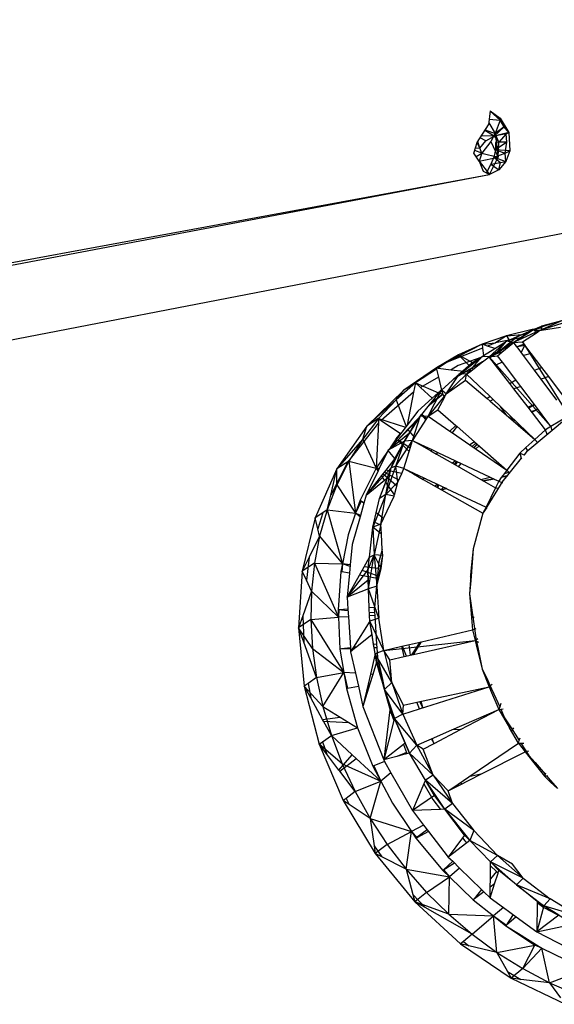
# Model space of a CAD drawing. Extents: x -23 to 20.8, y -17.6 to 18.4.
# Drawn here: x 4.6 to 8.2, y -3 to 3.5 of the extents above; entities that cross this region are included whole.
import ezdxf

# ---------------------------------------------------------------- set-up
doc = ezdxf.new("R2010")
doc.units = 0
doc.header["$MEASUREMENT"] = 0
doc.layers.get('0').update_dxf_attribs({"linetype": 'CONTINUOUS'})

msp = doc.modelspace()

# ---------------------------------------------------------------- linework, layer by layer
for p, q in [((-9.6998, -1.3747), (15.5882, 3.5048)), ((7.7521, 2.8987), (7.7405, 2.806)), ((7.752, 2.8976), (7.8188, 2.8381)), ((7.7521, 2.8987), (7.8196, 2.8502)), ((7.7423, 2.8204), (7.7849, 2.749)), ((7.7453, 2.8445), (7.8188, 2.8381)), ((7.8188, 2.8381), (7.7849, 2.749)), ((7.8188, 2.8381), (7.7854, 2.8747)), ((7.8441, 2.7936), (7.8188, 2.8381)), ((7.8196, 2.8502), (7.8762, 2.7559)), ((7.6655, 2.6886), (7.7405, 2.806)), ((7.7786, 2.7302), (7.7159, 2.7676)), ((7.719, 2.7724), (7.7849, 2.749)), ((7.7849, 2.749), (7.7555, 2.6959)), ((7.8441, 2.7936), (7.7786, 2.7302)), ((7.8762, 2.7559), (7.7786, 2.7302)), ((7.7849, 2.749), (7.7786, 2.7302)), ((7.8441, 2.7936), (7.7849, 2.749)), ((7.8091, 2.6911), (7.7849, 2.749)), ((7.7849, 2.749), (7.8046, 2.5908)), ((7.8762, 2.7559), (7.8441, 2.7936)), ((7.8582, 2.7454), (7.8762, 2.7559)), ((7.8762, 2.7559), (7.8818, 2.6329)), ((7.6433, 2.6178), (7.6655, 2.6886)), ((7.6825, 2.6501), (7.6655, 2.6886)), ((7.6825, 2.6501), (7.6695, 2.6949)), ((7.6825, 2.6501), (7.7226, 2.7002)), ((7.7226, 2.7002), (7.6851, 2.7193)), ((7.7786, 2.7302), (7.6932, 2.7321)), ((7.7555, 2.6959), (7.6961, 2.6174)), ((7.7226, 2.7002), (7.7786, 2.7302)), ((7.7555, 2.6959), (7.8046, 2.5908)), ((7.8582, 2.7454), (7.7786, 2.7302)), ((7.7786, 2.7302), (7.8091, 2.6911)), ((7.8618, 2.6901), (7.7872, 2.6406)), ((7.7877, 2.6886), (7.7872, 2.6406)), ((7.8091, 2.6911), (7.7877, 2.6886)), ((7.8618, 2.6901), (7.7877, 2.6886)), ((7.8046, 2.5908), (7.8091, 2.6911)), ((7.8582, 2.7454), (7.8091, 2.6911)), ((7.8618, 2.6901), (7.8091, 2.6911)), ((7.8509, 2.6185), (7.8618, 2.6901)), ((7.8618, 2.6901), (7.8582, 2.7454)), ((7.6794, 2.564), (7.6433, 2.6178)), ((7.6961, 2.6174), (7.6491, 2.6364)), ((7.6825, 2.6501), (7.653, 2.6489)), ((7.6582, 2.5955), (7.6961, 2.6174)), ((7.6961, 2.6174), (7.6794, 2.564)), ((7.6961, 2.6174), (7.6825, 2.6501)), ((7.6961, 2.6174), (7.8046, 2.5908)), ((7.7872, 2.6406), (7.7766, 2.5922)), ((7.7766, 2.5922), (7.8509, 2.6185)), ((7.7872, 2.6406), (7.8509, 2.6185)), ((7.8818, 2.6329), (7.7872, 2.6406)), ((7.8509, 2.6185), (7.8818, 2.6329)), ((7.8572, 2.5617), (7.8509, 2.6185)), ((7.8818, 2.6329), (7.8572, 2.5617)), ((7.6794, 2.564), (7.8046, 2.5908)), ((7.6794, 2.564), (7.7046, 2.4993)), ((7.6794, 2.564), (7.7482, 2.4767)), ((7.7482, 2.4767), (7.8046, 2.5908)), ((7.7766, 2.5922), (7.7564, 2.5441)), ((7.7564, 2.5441), (7.8198, 2.5564)), ((7.7766, 2.5922), (7.8572, 2.5617)), ((7.7766, 2.5922), (7.8198, 2.5564)), ((7.8572, 2.5617), (7.8088, 2.5065)), ((7.8088, 2.5065), (7.8198, 2.5564)), ((7.8198, 2.5564), (7.8572, 2.5617)), ((7.7046, 2.4993), (7.7482, 2.4767)), ((7.7316, 2.4941), (7.7564, 2.5441)), ((7.7476, 2.4773), (7.7316, 2.4941)), ((7.8088, 2.5065), (7.7482, 2.4767)), ((7.7564, 2.5441), (7.8088, 2.5065)), ((-0.5048, 0.9112), (7.7482, 2.4767)), ((-0.4601, 0.9642), (7.7482, 2.4767)), ((8.3631, 1.5387), (8.0941, 1.4694)), ((7.8613, 1.3697), (8.0391, 1.4458)), ((8.031, 1.4468), (7.8616, 1.4052)), ((7.9078, 1.361), (8.0391, 1.4458)), ((7.929, 1.3987), (8.0391, 1.4458)), ((8.0391, 1.4458), (7.992, 1.415)), ((8.031, 1.4468), (8.0268, 1.4378)), ((8.031, 1.4468), (8.0309, 1.4405)), ((8.0943, 1.4563), (8.031, 1.4468)), ((8.031, 1.4468), (8.0382, 1.4452)), ((8.2251, 1.5031), (8.0391, 1.4458)), ((8.0391, 1.4458), (8.0941, 1.4694)), ((8.0391, 1.4458), (8.0601, 1.4252)), ((8.0812, 1.4389), (8.0391, 1.4458)), ((8.0401, 1.4448), (8.0781, 1.4369)), ((8.0812, 1.4389), (8.2251, 1.5031)), ((8.2639, 1.4973), (8.0812, 1.4389)), ((8.0812, 1.4389), (8.0945, 1.4412)), ((8.0941, 1.4694), (8.0945, 1.4412)), ((8.0945, 1.4412), (8.2197, 1.4625)), ((7.8616, 1.4052), (7.6982, 1.3487)), ((7.8616, 1.4052), (7.7869, 1.3575)), ((7.9545, 1.3905), (7.7869, 1.3575)), ((7.7881, 1.2817), (7.929, 1.3987)), ((7.8613, 1.3697), (7.929, 1.3987)), ((7.8616, 1.4052), (7.992, 1.415)), ((7.8616, 1.4052), (7.8948, 1.3515)), ((8.0812, 1.4389), (7.9078, 1.361)), ((7.9545, 1.3905), (7.9083, 1.3603)), ((7.992, 1.415), (7.9545, 1.3905)), ((7.9667, 1.3646), (8.0601, 1.4252)), ((8.0601, 1.4252), (8.0812, 1.4389)), ((7.6982, 1.3487), (7.466, 1.229)), ((7.701, 1.3231), (7.466, 1.229)), ((7.6982, 1.3487), (7.5419, 1.2774)), ((7.6982, 1.3487), (7.7869, 1.3575)), ((7.735, 1.3367), (7.6982, 1.3487)), ((7.6982, 1.3487), (7.701, 1.3231)), ((7.701, 1.3231), (7.7066, 1.2725)), ((7.7066, 1.2725), (7.7836, 1.3208)), ((7.7869, 1.3575), (7.735, 1.3367)), ((7.7836, 1.3208), (7.735, 1.3367)), ((7.7454, 1.2643), (7.8613, 1.3697)), ((7.9078, 1.361), (7.7454, 1.2643)), ((7.7836, 1.3208), (7.8613, 1.3697)), ((7.7881, 1.2817), (7.8128, 1.3113)), ((7.8128, 1.3113), (7.8613, 1.3697)), ((7.8238, 1.3077), (7.8128, 1.3113)), ((7.8328, 1.3109), (7.8238, 1.3077)), ((7.8328, 1.3109), (7.8266, 1.3068)), ((7.8305, 1.2967), (7.9021, 1.3562)), ((7.9021, 1.3562), (7.8328, 1.3109)), ((7.9078, 1.361), (7.8613, 1.3697)), ((7.9021, 1.3562), (7.9083, 1.3603)), ((7.9078, 1.361), (7.9667, 1.3646)), ((7.9297, 1.3319), (7.9083, 1.3603)), ((7.9783, 1.3492), (7.9297, 1.3319)), ((7.9307, 1.3306), (7.9297, 1.3319)), ((7.9856, 1.3395), (7.9307, 1.3306)), ((7.9734, 1.2737), (7.9307, 1.3306)), ((7.9825, 1.3437), (7.9587, 1.2932)), ((7.9783, 1.3492), (7.9667, 1.3646)), ((7.9667, 1.3646), (8.2749, 0.8725)), ((7.9856, 1.3395), (7.9783, 1.3492)), ((8.0249, 1.2876), (7.9856, 1.3395)), ((7.5419, 1.2774), (7.394, 1.1918)), ((7.5419, 1.2774), (7.466, 1.229)), ((7.6894, 1.2601), (7.5401, 1.2072)), ((7.5419, 1.2774), (7.6413, 1.2219)), ((7.5419, 1.2774), (7.6178, 1.2032)), ((7.5476, 1.1509), (7.6989, 1.2677)), ((7.5745, 1.1689), (7.6894, 1.2601)), ((7.5955, 1.1496), (7.6989, 1.2677)), ((7.6309, 1.2249), (7.6989, 1.2677)), ((7.6894, 1.2601), (7.6989, 1.2677)), ((7.6989, 1.2677), (7.7066, 1.2725)), ((7.7454, 1.2643), (7.6989, 1.2677)), ((7.7012, 1.2304), (7.7454, 1.2643)), ((7.7454, 1.2643), (7.801, 1.2722)), ((7.7495, 1.2589), (7.7454, 1.2643)), ((8.1562, 0.8017), (7.7454, 1.2643)), ((7.7881, 1.2817), (7.7495, 1.2589)), ((7.7877, 1.2096), (7.7495, 1.2589)), ((7.8266, 1.3068), (7.7881, 1.2817)), ((7.8305, 1.2967), (7.7881, 1.2817)), ((7.801, 1.2722), (7.8305, 1.2967)), ((7.8336, 1.229), (7.801, 1.2722)), ((7.8266, 1.3068), (7.8238, 1.3077)), ((8.0248, 1.2876), (7.9729, 1.2744)), ((8.0249, 1.2876), (7.9734, 1.2737)), ((8.0463, 1.1768), (7.9734, 1.2737)), ((8.0953, 1.1942), (8.0249, 1.2876)), ((7.394, 1.1918), (7.1782, 1.0433)), ((7.394, 1.1918), (7.2553, 1.0924)), ((7.3959, 1.1838), (7.2553, 1.0924)), ((7.394, 1.1918), (7.466, 1.229)), ((7.394, 1.1918), (7.4059, 1.1903)), ((7.394, 1.1918), (7.3959, 1.1838)), ((7.3959, 1.1838), (7.4085, 1.1307)), ((7.466, 1.229), (7.4059, 1.1903)), ((7.4059, 1.1903), (7.4922, 1.1793)), ((7.5401, 1.2072), (7.4922, 1.1793)), ((7.4922, 1.1793), (7.5745, 1.1689)), ((7.6309, 1.2249), (7.5104, 1.118)), ((7.5476, 1.1509), (7.6309, 1.2249)), ((7.7012, 1.2304), (7.5929, 1.1666)), ((7.6142, 1.1639), (7.7012, 1.2304)), ((7.6318, 1.1895), (7.6388, 1.1827)), ((7.6646, 1.2089), (7.6695, 1.2062)), ((7.8336, 1.229), (7.7877, 1.2096)), ((7.8824, 1.0873), (7.7877, 1.2096)), ((7.9226, 1.1111), (7.8336, 1.229)), ((8.0463, 1.1768), (8.0953, 1.1942)), ((8.1412, 1.1335), (8.0953, 1.1942)), ((7.4085, 1.1307), (7.2893, 1.0613)), ((7.4085, 1.1307), (7.4275, 1.0443)), ((7.4597, 1.0179), (7.5476, 1.1509)), ((7.4597, 1.0179), (7.5955, 1.1496)), ((7.5104, 1.118), (7.4986, 1.1074)), ((7.5104, 1.118), (7.5745, 1.1689)), ((7.5929, 1.1666), (7.5104, 1.118)), ((7.5476, 1.1509), (7.5104, 1.118)), ((7.5955, 1.1496), (7.5476, 1.1509)), ((7.5876, 1.1096), (7.5955, 1.1496)), ((7.5929, 1.1666), (7.6142, 1.1639)), ((7.5955, 1.1496), (7.6142, 1.1639)), ((7.5955, 1.1496), (7.7487, 1.0031)), ((8.0914, 1.1167), (8.0463, 1.1768)), ((8.1364, 1.1328), (8.0914, 1.1167)), ((8.1961, 0.9774), (8.0914, 1.1167)), ((8.1412, 1.1335), (8.1364, 1.1328)), ((8.2524, 0.9863), (8.1412, 1.1335)), ((7.2553, 1.0924), (7.1269, 0.9798)), ((7.2553, 1.0924), (7.1782, 1.0433)), ((7.2553, 1.0924), (7.1782, 1.0433)), ((7.2553, 1.0924), (7.2429, 1.0304)), ((7.2553, 1.0924), (7.2893, 1.0613)), ((7.2553, 1.0924), (7.4077, 1.0266)), ((7.2893, 1.0613), (7.3671, 0.9904)), ((7.4275, 1.0443), (7.4986, 1.1074)), ((7.4597, 1.0179), (7.5876, 1.1096)), ((7.5876, 1.1096), (7.731, 0.9872)), ((7.8824, 1.0873), (7.9226, 1.1111)), ((7.9098, 1.0519), (7.8824, 1.0873)), ((7.9551, 1.0681), (7.9098, 1.0519)), ((8.0043, 0.9297), (7.9098, 1.0519)), ((7.9551, 1.0681), (7.9226, 1.1111)), ((8.046, 0.9477), (7.9551, 1.0681)), ((7.1782, 1.0433), (6.9314, 0.8047)), ((7.2429, 1.0304), (7.0274, 0.8425)), ((7.1269, 0.9798), (7.1782, 1.0433)), ((7.2429, 1.0304), (7.199, 0.8096)), ((7.27, 0.9036), (7.3671, 0.9904)), ((7.3393, 0.8705), (7.4275, 1.0443)), ((7.4597, 1.0179), (7.3393, 0.8705)), ((7.3395, 0.9355), (7.3768, 0.9816)), ((7.4362, 1.0142), (7.351, 0.9449)), ((7.3671, 0.9904), (7.4264, 1.043)), ((7.3768, 0.9816), (7.4264, 1.043)), ((7.3768, 0.9816), (7.383, 0.9759)), ((7.4362, 1.0142), (7.383, 0.9759)), ((7.4035, 0.9129), (7.45, 0.9999)), ((7.4117, 1.0248), (7.4362, 1.0142)), ((7.4275, 1.0443), (7.4264, 1.043)), ((7.4275, 1.0443), (7.4362, 1.0142)), ((7.4597, 1.0179), (7.4275, 1.0443)), ((7.45, 0.9999), (7.4362, 1.0142)), ((7.4511, 1.0018), (7.4362, 1.0142)), ((7.45, 0.9999), (7.4511, 1.0018)), ((7.4511, 1.0018), (7.4597, 1.0179)), ((7.731, 0.9872), (7.7487, 1.0031)), ((7.731, 0.9872), (7.7517, 0.9696)), ((7.7487, 1.0031), (7.7715, 0.9813)), ((7.1269, 0.9798), (6.9314, 0.8047)), ((7.1269, 0.9798), (7.0096, 0.8548)), ((7.1269, 0.9798), (7.1931, 0.8018)), ((7.2964, 0.8822), (7.3395, 0.9355)), ((7.351, 0.9449), (7.3395, 0.9355)), ((7.347, 0.9447), (7.383, 0.9759)), ((7.383, 0.9759), (7.351, 0.9449)), ((7.7715, 0.9813), (7.7517, 0.9696)), ((7.7517, 0.9696), (7.8609, 0.8764)), ((7.7715, 0.9813), (7.8202, 0.9347)), ((7.8609, 0.8764), (7.8202, 0.9347)), ((7.8202, 0.9347), (7.9373, 0.8227)), ((8.046, 0.9477), (8.0043, 0.9297)), ((8.1201, 0.7801), (8.0043, 0.9297)), ((8.0477, 0.9454), (8.0095, 0.923)), ((8.0261, 0.9016), (8.0688, 0.9174)), ((8.1562, 0.8017), (8.046, 0.9477)), ((7.0096, 0.8548), (6.9044, 0.7181)), ((7.0096, 0.8548), (6.9314, 0.8047)), ((7.0096, 0.8548), (7.0082, 0.8251)), ((7.0096, 0.8548), (7.0274, 0.8425)), ((7.0096, 0.8548), (7.189, 0.7965)), ((7.1827, 0.704), (7.286, 0.8693)), ((7.27, 0.9036), (7.199, 0.8096)), ((7.286, 0.8693), (7.2051, 0.7834)), ((7.2355, 0.7086), (7.286, 0.8693)), ((7.2551, 0.831), (7.286, 0.8693)), ((7.286, 0.8693), (7.2951, 0.8806)), ((7.3393, 0.8705), (7.286, 0.8693)), ((7.2951, 0.8806), (7.2964, 0.8822)), ((7.3247, 0.8477), (7.2951, 0.8806)), ((7.3292, 0.8547), (7.2964, 0.8822)), ((7.3292, 0.8547), (7.3247, 0.8477)), ((7.3393, 0.8705), (7.3292, 0.8547)), ((7.3393, 0.8705), (7.4035, 0.9129)), ((7.3393, 0.8705), (7.4838, 0.7715)), ((7.4035, 0.9129), (7.5241, 0.8076)), ((7.8609, 0.8764), (7.9384, 0.8102)), ((7.8855, 0.8722), (7.8827, 0.8578)), ((7.8996, 0.8588), (7.8889, 0.8525)), ((7.8903, 0.8513), (7.9026, 0.8559)), ((8.2736, 0.8661), (8.0017, 0.6407)), ((8.0294, 0.8973), (8.07, 0.9159)), ((8.2749, 0.8725), (8.1562, 0.8017)), ((6.9314, 0.8047), (6.7329, 0.5195)), ((7.0082, 0.8251), (6.8061, 0.5669)), ((6.9044, 0.7181), (6.9314, 0.8047)), ((7.0082, 0.8251), (6.994, 0.526)), ((7.0274, 0.8425), (7.1547, 0.7545)), ((7.2551, 0.831), (7.0738, 0.644)), ((7.199, 0.8096), (7.1296, 0.7179)), ((7.2551, 0.831), (7.1827, 0.704)), ((7.2146, 0.7599), (7.2551, 0.831)), ((7.3247, 0.8477), (7.2497, 0.7307)), ((7.5241, 0.8076), (7.4838, 0.7715)), ((7.5009, 0.7598), (7.5318, 0.8009)), ((7.5241, 0.8076), (7.5318, 0.8009)), ((7.5318, 0.8009), (7.6475, 0.6999)), ((7.9106, 0.8482), (7.8942, 0.848)), ((7.9059, 0.838), (7.9151, 0.8439)), ((7.9384, 0.8102), (7.9373, 0.8227)), ((7.9373, 0.8227), (8.0489, 0.716)), ((7.9384, 0.8102), (8.0489, 0.716)), ((8.1562, 0.8017), (8.1201, 0.7801)), ((8.1562, 0.8017), (8.1614, 0.7731)), ((7.0738, 0.644), (7.2146, 0.7599)), ((7.1275, 0.72), (7.0904, 0.666)), ((7.1275, 0.72), (7.1547, 0.7545)), ((7.1481, 0.7423), (7.1275, 0.72)), ((7.1296, 0.7179), (7.1275, 0.72)), ((7.13, 0.7184), (7.1275, 0.72)), ((7.1547, 0.7545), (7.1296, 0.7179)), ((7.2051, 0.7834), (7.1368, 0.7109)), ((7.1642, 0.7637), (7.1547, 0.7545)), ((7.1827, 0.704), (7.2146, 0.7599)), ((7.2497, 0.7307), (7.2051, 0.7834)), ((7.2497, 0.7307), (7.2355, 0.7086)), ((7.4838, 0.7715), (7.5009, 0.7598)), ((7.5009, 0.7598), (7.6159, 0.681)), ((8.1201, 0.7801), (8.0489, 0.716)), ((8.131, 0.7479), (8.1201, 0.7801)), ((6.9044, 0.7181), (6.7329, 0.5195)), ((6.9044, 0.7181), (6.812, 0.5706)), ((6.9044, 0.7181), (6.994, 0.526)), ((7.1827, 0.704), (7.0738, 0.644)), ((7.1368, 0.7109), (7.0793, 0.6499)), ((7.0904, 0.666), (7.0793, 0.6499)), ((7.1296, 0.7179), (7.0904, 0.666)), ((7.1827, 0.704), (7.0941, 0.5278)), ((7.1172, 0.5891), (7.1827, 0.704)), ((7.1255, 0.5379), (7.2355, 0.7086)), ((7.1255, 0.5379), (7.1827, 0.704)), ((7.2131, 0.6353), (7.1368, 0.7109)), ((7.2198, 0.6571), (7.1384, 0.7126)), ((7.2355, 0.7086), (7.1827, 0.704)), ((7.2131, 0.6353), (7.2355, 0.7086)), ((7.2355, 0.7086), (7.29, 0.683)), ((7.2355, 0.7086), (7.2988, 0.6726)), ((7.2988, 0.6726), (7.29, 0.683)), ((7.29, 0.683), (7.3635, 0.6484)), ((7.2988, 0.6726), (7.3568, 0.6396)), ((7.6475, 0.6999), (7.6159, 0.681)), ((7.6159, 0.681), (7.8631, 0.5117)), ((7.6572, 0.6915), (7.6327, 0.6696)), ((7.6455, 0.6608), (7.6649, 0.6847)), ((7.6475, 0.6999), (7.8631, 0.5117)), ((7.656, 0.6536), (7.6781, 0.6732)), ((7.9885, 0.6617), (7.9485, 0.6256)), ((8.0489, 0.716), (7.9885, 0.6617)), ((8.0017, 0.6407), (7.9885, 0.6617)), ((8.0489, 0.716), (8.0666, 0.6945)), ((7.07, 0.6365), (6.994, 0.526)), ((7.07, 0.6365), (7.0137, 0.5217)), ((7.1172, 0.5891), (7.0572, 0.5122)), ((7.0738, 0.644), (7.07, 0.6365)), ((7.0793, 0.6499), (7.0738, 0.644)), ((7.0746, 0.643), (7.0738, 0.644)), ((7.0793, 0.6499), (7.0746, 0.643)), ((7.1172, 0.5891), (7.0746, 0.643)), ((7.0941, 0.5278), (7.1172, 0.5891)), ((7.1786, 0.5222), (7.2131, 0.6353)), ((7.3635, 0.6484), (7.3568, 0.6396)), ((7.3568, 0.6396), (7.3943, 0.6182)), ((7.3635, 0.6484), (7.403, 0.6298)), ((7.3943, 0.6182), (7.403, 0.6298)), ((7.3943, 0.6182), (7.5008, 0.5576)), ((7.403, 0.6298), (7.5218, 0.5739)), ((7.9485, 0.6256), (7.8631, 0.5117)), ((7.9588, 0.5907), (7.8852, 0.4997)), ((7.9485, 0.6256), (7.9778, 0.6142)), ((7.9485, 0.6256), (7.9588, 0.5907)), ((7.9588, 0.5907), (7.9598, 0.5871)), ((7.9943, 0.6346), (7.9778, 0.6142)), ((7.9778, 0.6142), (7.9808, 0.613)), ((8.0017, 0.6407), (7.9943, 0.6346)), ((6.8061, 0.5669), (6.6915, 0.3456)), ((6.812, 0.5706), (6.7329, 0.5195)), ((6.812, 0.5706), (6.733, 0.4134)), ((6.812, 0.5706), (6.994, 0.526)), ((6.812, 0.5706), (6.8573, 0.225)), ((6.994, 0.526), (6.8871, 0.3121)), ((7.0941, 0.5278), (6.9273, 0.346)), ((7.0066, 0.5073), (6.994, 0.526)), ((7.0137, 0.5217), (6.994, 0.526)), ((7.0092, 0.5127), (6.994, 0.526)), ((7.0112, 0.5167), (6.994, 0.526)), ((7.0169, 0.323), (7.0941, 0.5278)), ((7.0576, 0.3502), (7.1255, 0.5379)), ((7.0576, 0.3502), (7.0941, 0.5278)), ((7.0689, 0.461), (7.0941, 0.5278)), ((7.1255, 0.5379), (7.0941, 0.5278)), ((7.1379, 0.4322), (7.1255, 0.5379)), ((7.1786, 0.5222), (7.1255, 0.5379)), ((7.5218, 0.5739), (7.5008, 0.5576)), ((7.5008, 0.5576), (7.6906, 0.4495)), ((7.5292, 0.5704), (7.5129, 0.5507)), ((7.5218, 0.5739), (7.7523, 0.4654)), ((7.5223, 0.5453), (7.5347, 0.5678)), ((7.5419, 0.5342), (7.5598, 0.556)), ((6.7329, 0.5195), (6.5884, 0.1949)), ((6.6915, 0.3456), (6.7329, 0.5195)), ((6.733, 0.4134), (6.7329, 0.5195)), ((7.0066, 0.5073), (6.9273, 0.346)), ((7.0283, 0.4752), (6.9273, 0.346)), ((7.0137, 0.5217), (7.0066, 0.5073)), ((7.0572, 0.5122), (7.0283, 0.4752)), ((7.0488, 0.4446), (7.0283, 0.4752)), ((7.1308, 0.4062), (7.0379, 0.4876)), ((7.1435, 0.4446), (7.0459, 0.4978)), ((7.0488, 0.4446), (7.0689, 0.461)), ((7.1636, 0.489), (7.0572, 0.5122)), ((7.0578, 0.4314), (7.0689, 0.461)), ((7.1379, 0.4322), (7.1636, 0.489)), ((7.1636, 0.489), (7.1786, 0.5222)), ((7.1786, 0.5222), (7.245, 0.4912)), ((7.1786, 0.5222), (7.2416, 0.4866)), ((7.245, 0.4912), (7.2416, 0.4866)), ((7.2416, 0.4866), (7.3055, 0.4505)), ((7.245, 0.4912), (7.3104, 0.4606)), ((7.3088, 0.4573), (7.3104, 0.4606)), ((7.3104, 0.4606), (7.325, 0.4538)), ((7.6906, 0.4495), (7.7523, 0.4654)), ((7.7523, 0.4654), (7.7796, 0.4526)), ((7.8258, 0.462), (7.8086, 0.4389)), ((7.8466, 0.4898), (7.8258, 0.462)), ((7.8603, 0.469), (7.8258, 0.462)), ((7.8638, 0.4733), (7.8288, 0.4659)), ((7.8603, 0.469), (7.8373, 0.4405)), ((7.8631, 0.5117), (7.8466, 0.4898)), ((7.8466, 0.4898), (7.8852, 0.4997)), ((7.8852, 0.4997), (7.8603, 0.469)), ((7.8631, 0.5117), (7.8824, 0.4914)), ((6.733, 0.4134), (6.6682, 0.2474)), ((6.733, 0.4134), (6.8573, 0.225)), ((6.9273, 0.346), (7.0488, 0.4446)), ((7.0169, 0.323), (7.0578, 0.4314)), ((7.1379, 0.4322), (7.0576, 0.3502)), ((7.1146, 0.3469), (7.0578, 0.4314)), ((7.1146, 0.3469), (7.1379, 0.4322)), ((7.3055, 0.4505), (7.3088, 0.4573)), ((7.3055, 0.4505), (7.4273, 0.3817)), ((7.325, 0.4538), (7.3088, 0.4573)), ((7.325, 0.4538), (7.4607, 0.3903)), ((7.401, 0.4182), (7.3869, 0.4045)), ((7.3964, 0.3992), (7.4062, 0.4158)), ((7.4037, 0.395), (7.4101, 0.414)), ((7.4293, 0.3805), (7.4406, 0.3997)), ((7.6906, 0.4495), (7.7101, 0.4385)), ((7.7753, 0.4546), (7.707, 0.4402)), ((7.7796, 0.4526), (7.7101, 0.4385)), ((7.7101, 0.4385), (7.787, 0.3947)), ((7.787, 0.3947), (7.7247, 0.2668)), ((7.8373, 0.4405), (7.7309, 0.2681)), ((7.7796, 0.4526), (7.8086, 0.4389)), ((7.8086, 0.4389), (7.787, 0.3947)), ((7.8097, 0.3887), (7.787, 0.3947)), ((7.8086, 0.4389), (7.8341, 0.4267)), ((6.6682, 0.2474), (6.6915, 0.3456)), ((6.9273, 0.346), (6.9124, 0.2926)), ((7.0576, 0.3502), (6.9724, 0.1336)), ((7.0576, 0.3502), (7.0169, 0.323)), ((7.0252, 0.153), (7.0576, 0.3502)), ((7.0433, 0.1915), (7.1124, 0.3387)), ((7.1124, 0.3387), (7.0576, 0.3502)), ((7.1124, 0.3387), (7.1146, 0.3469)), ((7.4273, 0.3817), (7.4607, 0.3903)), ((7.4273, 0.3817), (7.4283, 0.3811)), ((7.4639, 0.3888), (7.4281, 0.3812)), ((7.4645, 0.3885), (7.4283, 0.3811)), ((7.4283, 0.3811), (7.7043, 0.2251)), ((7.4607, 0.3903), (7.4645, 0.3885)), ((7.4645, 0.3885), (7.7247, 0.2668)), ((6.8871, 0.3121), (6.8573, 0.225)), ((6.8944, 0.3065), (6.8573, 0.225)), ((6.9124, 0.2926), (6.8867, 0.2012)), ((6.8944, 0.3065), (6.8871, 0.3121)), ((6.9124, 0.2926), (6.8944, 0.3065)), ((6.9948, 0.2289), (7.0169, 0.323)), ((7.7247, 0.2668), (7.7043, 0.2251)), ((7.7288, 0.2631), (7.7043, 0.2251)), ((7.7309, 0.2681), (7.7247, 0.2668)), ((7.7288, 0.2631), (7.7247, 0.2668)), ((7.7322, 0.2683), (7.7309, 0.2681)), ((6.639, 0.2282), (6.5884, 0.1949)), ((6.639, 0.2282), (6.6062, 0.1216)), ((6.6682, 0.2474), (6.6179, 0.0737)), ((6.6682, 0.2474), (6.639, 0.2282)), ((6.6682, 0.2474), (6.8573, 0.225)), ((6.6682, 0.2474), (6.7698, -0.1099)), ((6.8573, 0.225), (6.8083, 0.0815)), ((6.8867, 0.2012), (6.8352, 0.0174)), ((6.8867, 0.2012), (6.8573, 0.225)), ((6.8892, 0.2099), (6.8573, 0.225)), ((6.9724, 0.1336), (6.9948, 0.2289)), ((7.0433, 0.1915), (6.9948, 0.2289)), ((7.7043, 0.2251), (7.6388, -0.0102)), ((6.5884, 0.1949), (6.5024, -0.1602)), ((6.6062, 0.1216), (6.5884, 0.1949)), ((6.9492, -0.0656), (6.9724, 0.1336)), ((7.029, 0.0864), (6.9715, 0.1328)), ((7.0252, 0.153), (6.9724, 0.1336)), ((6.9724, 0.1336), (6.9809, -0.0519)), ((7.0257, 0.1452), (6.9802, 0.1667)), ((7.0252, 0.153), (6.9809, -0.0519)), ((7.0252, 0.153), (7.0433, 0.1915)), ((7.029, 0.0864), (7.0252, 0.153)), ((6.6179, 0.0737), (6.5492, -0.0654)), ((6.6179, 0.0737), (6.5827, -0.1064)), ((6.6179, 0.0737), (6.6062, 0.1216)), ((6.6179, 0.0737), (6.7698, -0.1099)), ((6.8083, 0.0815), (6.7698, -0.1099)), ((7.0347, -0.0145), (7.029, 0.0864)), ((6.8352, 0.0174), (6.8218, -0.117)), ((6.5492, -0.0654), (6.5024, -0.1602)), ((6.5492, -0.0654), (6.5294, -0.2192)), ((6.9391, -0.1525), (6.9809, -0.0519)), ((6.9421, -0.2772), (6.9809, -0.0519)), ((6.9492, -0.0656), (6.9809, -0.0519)), ((7.0268, -0.1434), (6.9809, -0.0519)), ((6.9809, -0.0519), (6.9986, -0.2597)), ((7.037, -0.0549), (6.9809, -0.0519)), ((6.9986, -0.2597), (7.037, -0.0549)), ((7.0347, -0.0145), (7.0117, -0.0971)), ((7.0268, -0.1434), (7.037, -0.0549)), ((7.037, -0.0549), (7.0347, -0.0145)), ((7.6388, -0.0102), (7.6237, -0.1596)), ((7.6388, -0.0102), (7.6247, -0.1923)), ((6.5827, -0.1064), (6.5024, -0.1602)), ((6.5827, -0.1064), (6.5627, -0.2917)), ((6.5827, -0.1064), (6.7698, -0.1099)), ((6.5827, -0.1064), (6.7428, -0.4659)), ((6.7698, -0.1099), (6.7592, -0.1627)), ((6.7647, -0.1637), (6.7698, -0.1099)), ((6.7698, -0.1099), (6.7657, -0.1639)), ((6.8218, -0.117), (6.7698, -0.1099)), ((6.8208, -0.1273), (6.7698, -0.1099)), ((6.8218, -0.117), (6.8162, -0.1735)), ((6.882, -0.1861), (6.9136, -0.1295)), ((6.9136, -0.1295), (6.9492, -0.0656)), ((7.0072, -0.1424), (6.9136, -0.1295)), ((6.9391, -0.1525), (6.9492, -0.0656)), ((7.0117, -0.0971), (7.0072, -0.1424)), ((6.5024, -0.1602), (6.4777, -0.5362)), ((6.5294, -0.2192), (6.5024, -0.1602)), ((6.7592, -0.1627), (6.7405, -0.4168)), ((6.7657, -0.1639), (6.7592, -0.1627)), ((6.8162, -0.1735), (6.7657, -0.1639)), ((6.8003, -0.3327), (6.9391, -0.1525)), ((6.8162, -0.1735), (6.8003, -0.3327)), ((6.8003, -0.3327), (6.882, -0.1861)), ((7.0007, -0.2087), (6.882, -0.1861)), ((7.0026, -0.1896), (6.8997, -0.1544)), ((6.9406, -0.2182), (6.9391, -0.1525)), ((6.9391, -0.1525), (6.9421, -0.2772)), ((6.9986, -0.2597), (7.0268, -0.1434)), ((7.0072, -0.1424), (7.0007, -0.2087)), ((7.6221, -0.1882), (7.6205, -0.2185)), ((7.6237, -0.1596), (7.6221, -0.1882)), ((7.6221, -0.1882), (7.6247, -0.1923)), ((7.6247, -0.1923), (7.6223, -0.2237)), ((7.6273, -0.1598), (7.6237, -0.1596)), ((6.5627, -0.2917), (6.5294, -0.2192)), ((6.9406, -0.2182), (6.8003, -0.3327)), ((6.9421, -0.2772), (6.9406, -0.2182)), ((6.9986, -0.2597), (6.9421, -0.2772)), ((7.0007, -0.2087), (6.9817, -0.4014)), ((6.9986, -0.2597), (7.0115, -0.4721)), ((7.6205, -0.2185), (7.6156, -0.3109)), ((7.6223, -0.2237), (7.6156, -0.3109)), ((7.6223, -0.2237), (7.6205, -0.2185)), ((7.6241, -0.201), (7.6217, -0.1964)), ((6.5627, -0.2917), (6.5056, -0.4559)), ((6.5627, -0.2917), (6.5583, -0.481)), ((6.5627, -0.2917), (6.7428, -0.4659)), ((6.9421, -0.2772), (6.8003, -0.3327)), ((6.9479, -0.4036), (6.9421, -0.2772)), ((7.0115, -0.4721), (6.9421, -0.2772)), ((7.6156, -0.3109), (7.654, -0.5873)), ((7.6156, -0.3109), (7.6355, -0.55)), ((6.8003, -0.3327), (6.8056, -0.4126)), ((6.5056, -0.4559), (6.4777, -0.5362)), ((6.5056, -0.4559), (6.5117, -0.6307)), ((6.7465, -0.4164), (6.7405, -0.4168)), ((6.8062, -0.422), (6.7405, -0.4168)), ((6.7405, -0.4168), (6.7428, -0.4659)), ((6.7465, -0.4164), (6.7428, -0.4659)), ((6.8056, -0.4126), (6.7465, -0.4164)), ((6.8056, -0.4126), (6.8088, -0.4624)), ((6.9817, -0.4014), (6.9479, -0.4036)), ((6.9503, -0.4551), (6.9479, -0.4036)), ((6.9826, -0.436), (6.9493, -0.4334)), ((6.9838, -0.4533), (6.9503, -0.4551)), ((6.9521, -0.4923), (6.9503, -0.4551)), ((6.9817, -0.4014), (6.9809, -0.41)), ((6.9809, -0.41), (6.9838, -0.4533)), ((6.9838, -0.4533), (6.9965, -0.6444)), ((6.5583, -0.481), (6.4777, -0.5362)), ((6.5583, -0.481), (6.7428, -0.4659)), ((6.5583, -0.481), (6.7782, -0.833)), ((6.5583, -0.481), (6.5694, -0.6728)), ((6.8088, -0.4624), (6.7428, -0.4659)), ((6.7428, -0.4659), (6.7526, -0.677)), ((6.8088, -0.4624), (6.8223, -0.6677)), ((6.9521, -0.4923), (6.8429, -0.6649)), ((7.0115, -0.4721), (6.9521, -0.4923)), ((6.9662, -0.5811), (6.9521, -0.4923)), ((6.9867, -0.7097), (6.9521, -0.4923)), ((7.0447, -0.686), (6.9521, -0.4923)), ((7.0447, -0.686), (7.0115, -0.4721)), ((7.6285, -0.4659), (7.6453, -0.4656)), ((6.4777, -0.5362), (6.5155, -0.9226)), ((6.5117, -0.6307), (6.4777, -0.5362)), ((6.5694, -0.6728), (6.4777, -0.5362)), ((6.9662, -0.5811), (6.8651, -0.6619)), ((6.9767, -0.647), (6.9662, -0.5811)), ((7.2956, -0.6283), (7.6355, -0.55)), ((7.6355, -0.55), (7.6597, -0.5403)), ((7.6355, -0.55), (7.6526, -0.621)), ((7.654, -0.5873), (7.6596, -0.6155)), ((6.5961, -0.866), (6.5117, -0.6307)), ((6.9965, -0.6444), (6.9767, -0.647)), ((6.9803, -0.6696), (6.9767, -0.647)), ((6.9965, -0.6444), (6.9981, -0.669)), ((7.0447, -0.686), (7.6526, -0.621)), ((7.1643, -0.6585), (7.2859, -0.6305)), ((7.2232, -0.7171), (7.2126, -0.6474)), ((7.2318, -0.7152), (7.2859, -0.6305)), ((7.2431, -0.7127), (7.6526, -0.621)), ((7.2431, -0.7127), (7.2956, -0.6283)), ((7.2859, -0.6305), (7.2956, -0.6283)), ((7.6526, -0.621), (7.6596, -0.6155)), ((7.6526, -0.621), (7.6616, -0.6255)), ((7.6526, -0.621), (7.6666, -0.6787)), ((7.6596, -0.6155), (7.6708, -0.6067)), ((7.6616, -0.6255), (7.6742, -0.6319)), ((7.6616, -0.6255), (7.672, -0.6776)), ((6.5694, -0.6728), (6.7782, -0.833)), ((6.5694, -0.6728), (6.5961, -0.866)), ((6.763, -0.6756), (6.7526, -0.677)), ((6.7526, -0.677), (6.7782, -0.833)), ((6.8223, -0.6677), (6.763, -0.6756)), ((6.8227, -0.6747), (6.763, -0.6756)), ((6.763, -0.6756), (6.7631, -0.6766)), ((6.8223, -0.6677), (6.8227, -0.6747)), ((6.8227, -0.6747), (6.8241, -0.6948)), ((6.8503, -0.6738), (6.8241, -0.6948)), ((6.837, -0.6742), (6.8241, -0.6948)), ((6.8241, -0.6948), (6.8563, -0.8378)), ((6.8429, -0.6649), (6.837, -0.6742)), ((6.8503, -0.6738), (6.837, -0.6742)), ((6.8651, -0.6619), (6.8429, -0.6649)), ((6.8651, -0.6619), (6.8503, -0.6738)), ((6.9867, -0.7097), (6.9557, -0.844)), ((6.9981, -0.669), (6.9803, -0.6696)), ((6.9867, -0.7097), (6.9803, -0.6696)), ((7.0447, -0.686), (6.9867, -0.7097)), ((6.9955, -0.7649), (6.9867, -0.7097)), ((7.0487, -0.9456), (6.9867, -0.7097)), ((7.0981, -0.8993), (6.9867, -0.7097)), ((6.9981, -0.669), (7.0024, -0.7333)), ((7.0447, -0.686), (7.1643, -0.6585)), ((7.0851, -0.748), (7.0447, -0.686)), ((7.0447, -0.686), (7.0981, -0.8993)), ((7.1798, -0.7268), (7.1643, -0.6585)), ((7.1953, -0.7233), (7.1684, -0.6575)), ((7.1798, -0.7268), (7.2318, -0.7152)), ((7.2318, -0.7152), (7.2431, -0.7127)), ((7.6666, -0.6787), (7.672, -0.6776)), ((7.6666, -0.6787), (7.6983, -0.81)), ((7.672, -0.6776), (7.6983, -0.81)), ((6.9955, -0.7649), (6.9711, -0.8449)), ((7.0199, -0.8479), (6.9955, -0.7649)), ((7.0024, -0.7333), (7.0284, -0.8485)), ((7.0851, -0.748), (7.1798, -0.7268)), ((7.0981, -0.8993), (7.0851, -0.748)), ((6.5961, -0.866), (6.7782, -0.833)), ((6.6383, -1.059), (6.7782, -0.833)), ((6.8563, -0.8378), (6.7782, -0.833)), ((6.7782, -0.833), (6.804, -0.9377)), ((6.7782, -0.833), (6.7956, -0.9394)), ((6.8563, -0.8378), (6.8755, -0.923)), ((6.9557, -0.844), (6.9405, -0.9097)), ((6.9711, -0.8449), (6.9521, -0.9073)), ((6.9711, -0.8449), (6.9557, -0.844)), ((7.0284, -0.8485), (7.0199, -0.8479)), ((7.0326, -0.8908), (7.0199, -0.8479)), ((7.0284, -0.8485), (7.0378, -0.8897)), ((7.6983, -0.81), (7.7462, -0.9285)), ((7.6983, -0.81), (7.7281, -0.8656)), ((6.5404, -0.9052), (6.5155, -0.9226)), ((6.5961, -0.866), (6.5404, -0.9052)), ((6.5404, -0.9052), (6.5587, -1.0013)), ((6.5961, -0.866), (6.6383, -1.059)), ((6.9521, -0.9073), (6.9061, -1.0586)), ((6.9405, -0.9097), (6.9061, -1.0586)), ((6.9405, -0.9097), (6.9521, -0.9073)), ((7.0326, -0.8908), (7.0378, -0.8897)), ((7.0487, -0.9456), (7.0326, -0.8908)), ((7.0378, -0.8897), (7.0487, -0.9456)), ((7.0981, -0.8993), (7.0487, -0.9456)), ((7.1759, -1.0495), (7.0981, -0.8993)), ((7.0981, -0.8993), (7.1711, -1.1098)), ((7.7281, -0.8656), (7.7615, -0.9404)), ((7.7644, -0.9094), (7.7462, -0.9285)), ((6.5155, -0.9226), (6.6151, -1.3087)), ((6.5587, -1.0013), (6.5155, -0.9226)), ((6.6383, -1.059), (6.5155, -0.9226)), ((6.7956, -0.9394), (6.804, -0.9377)), ((6.7956, -0.9394), (6.8689, -1.2002)), ((6.804, -0.9377), (6.8755, -0.923)), ((6.8755, -0.923), (6.9061, -1.0586)), ((7.0855, -1.0706), (7.0487, -0.9456)), ((7.0487, -0.9456), (7.1153, -1.1392)), ((7.1711, -1.1098), (7.0487, -0.9456)), ((7.2644, -1.0307), (7.7462, -0.9285)), ((7.2817, -1.0749), (7.7462, -0.9285)), ((7.7462, -0.9285), (7.7529, -0.9441)), ((7.7615, -0.9404), (7.7529, -0.9441)), ((7.7529, -0.9441), (7.755, -0.9493)), ((7.7638, -0.9456), (7.755, -0.9493)), ((7.755, -0.9493), (7.8098, -1.0788)), ((7.7615, -0.9404), (7.7638, -0.9456)), ((7.7638, -0.9456), (7.8154, -1.0613)), ((6.6379, -1.1456), (6.5587, -1.0013)), ((7.1759, -1.0495), (7.2644, -1.0307)), ((7.2817, -1.0749), (7.2644, -1.0307)), ((7.3052, -1.0656), (7.2835, -1.0266)), ((7.3052, -1.0656), (7.2937, -1.0245)), ((7.8224, -1.0394), (7.8154, -1.0613)), ((6.6383, -1.059), (6.7541, -1.1299)), ((6.6383, -1.059), (6.6956, -1.2506)), ((6.9061, -1.0586), (7.0444, -1.4139)), ((7.0844, -1.08), (7.0444, -1.4139)), ((7.0855, -1.0706), (7.0844, -1.08)), ((7.0844, -1.08), (7.1122, -1.1513)), ((7.1153, -1.1392), (7.0855, -1.0706)), ((7.1711, -1.1098), (7.1153, -1.1392)), ((7.1711, -1.1098), (7.1759, -1.0495)), ((7.1711, -1.1098), (7.2817, -1.0749)), ((7.1711, -1.1098), (7.2632, -1.3154)), ((7.3052, -1.0656), (7.2964, -1.0703)), ((7.3057, -1.0673), (7.3052, -1.0656)), ((7.4975, -1.214), (7.8098, -1.0788)), ((7.555, -1.2119), (7.8098, -1.0788)), ((7.8154, -1.0613), (7.8098, -1.0788)), ((7.8098, -1.0788), (7.8222, -1.0764)), ((7.8098, -1.0788), (7.8806, -1.2003)), ((7.8222, -1.0764), (7.8376, -1.0733)), ((7.8222, -1.0764), (7.848, -1.1342)), ((6.6379, -1.1456), (6.7541, -1.1299)), ((6.6434, -1.1557), (6.6379, -1.1456)), ((6.6434, -1.1557), (6.8127, -1.1658)), ((6.6956, -1.2506), (6.6434, -1.1557)), ((6.7541, -1.1299), (6.8127, -1.1658)), ((6.8127, -1.1658), (6.8689, -1.2002)), ((7.1122, -1.1513), (7.0444, -1.4139)), ((7.1153, -1.1392), (7.1122, -1.1513)), ((7.1863, -1.3021), (7.1153, -1.1392)), ((7.1153, -1.1392), (7.2148, -1.3678)), ((7.2632, -1.3154), (7.1153, -1.1392)), ((7.848, -1.1342), (7.8906, -1.2)), ((6.6956, -1.2506), (6.8689, -1.2002)), ((6.8689, -1.2002), (6.9715, -1.4553)), ((7.3622, -1.2725), (7.4975, -1.214)), ((7.3798, -1.3035), (7.555, -1.2119)), ((7.555, -1.2119), (7.4975, -1.214)), ((7.8906, -1.2), (7.8806, -1.2003)), ((7.94, -1.3026), (7.8806, -1.2003)), ((7.8906, -1.2), (7.9459, -1.2854)), ((7.8931, -1.2219), (7.9094, -1.2)), ((6.6151, -1.3087), (6.6366, -1.2932)), ((6.6366, -1.2932), (6.6956, -1.2506)), ((6.6366, -1.2932), (6.665, -1.3745)), ((6.6956, -1.2506), (6.8349, -1.3795)), ((6.6956, -1.2506), (6.7676, -1.4393)), ((7.1863, -1.3021), (7.1746, -1.3113)), ((7.2148, -1.3678), (7.1863, -1.3021)), ((7.2632, -1.3154), (7.3622, -1.2725)), ((7.306, -1.342), (7.3798, -1.3035)), ((7.3798, -1.3035), (7.3622, -1.2725)), ((7.3732, -1.2919), (7.3668, -1.2706)), ((7.6097, -1.5265), (7.94, -1.3026)), ((7.94, -1.3026), (7.9459, -1.2854)), ((7.94, -1.3026), (7.9566, -1.302)), ((7.94, -1.3026), (7.9849, -1.3595)), ((7.9459, -1.2854), (7.9524, -1.2665)), ((7.9566, -1.302), (7.975, -1.3014)), ((7.9566, -1.302), (8.01, -1.3844)), ((6.6151, -1.3087), (6.7741, -1.6834)), ((6.665, -1.3745), (6.6151, -1.3087)), ((6.7676, -1.4393), (6.6151, -1.3087)), ((7.1746, -1.3113), (7.0444, -1.4139)), ((7.1807, -1.3703), (7.1311, -1.3904)), ((7.1746, -1.3113), (7.1953, -1.3643)), ((7.1953, -1.3643), (7.1807, -1.3703)), ((7.1807, -1.3703), (7.1909, -1.3742)), ((7.1984, -1.3722), (7.1909, -1.3742)), ((7.1953, -1.3643), (7.1984, -1.3722)), ((7.2148, -1.3678), (7.1984, -1.3722)), ((7.2632, -1.3154), (7.2148, -1.3678)), ((7.3214, -1.5489), (7.2148, -1.3678)), ((7.3733, -1.514), (7.2148, -1.3678)), ((7.3733, -1.514), (7.2632, -1.3154)), ((7.306, -1.342), (7.2632, -1.3154)), ((7.3733, -1.514), (7.306, -1.342)), ((7.69, -1.5091), (7.9849, -1.3595)), ((7.9849, -1.3595), (8.0081, -1.3525)), ((7.9849, -1.3595), (8.0426, -1.4328)), ((6.7457, -1.4809), (6.665, -1.3745)), ((6.7457, -1.4809), (6.8349, -1.3795)), ((6.7512, -1.4883), (6.8614, -1.404)), ((6.8349, -1.3795), (6.8614, -1.404)), ((6.8614, -1.404), (7.0243, -1.5548)), ((7.0498, -1.4235), (6.9793, -1.4521)), ((7.1311, -1.3904), (7.0444, -1.4139)), ((7.0444, -1.4139), (7.0498, -1.4235)), ((7.0498, -1.4235), (7.0923, -1.4983)), ((7.1909, -1.3742), (7.1311, -1.3904)), ((8.01, -1.3844), (8.0503, -1.4312)), ((8.0503, -1.4312), (8.0426, -1.4328)), ((8.0426, -1.4328), (8.1124, -1.5215)), ((8.0503, -1.4312), (8.1174, -1.5089)), ((6.7512, -1.4883), (6.7457, -1.4809)), ((6.854, -1.6239), (6.7512, -1.4883)), ((6.7676, -1.4393), (7.0243, -1.5548)), ((6.7676, -1.4393), (6.854, -1.6239)), ((6.9793, -1.4521), (6.9715, -1.4553)), ((6.9715, -1.4553), (7.0243, -1.5548)), ((6.9793, -1.4521), (7.0243, -1.5548)), ((7.0923, -1.4983), (7.0243, -1.5548)), ((7.0923, -1.4983), (7.2353, -1.7505)), ((8.1204, -1.5013), (8.1174, -1.5089)), ((6.854, -1.6239), (7.0243, -1.5548)), ((6.9541, -1.8029), (7.0243, -1.5548)), ((7.0243, -1.5548), (7.1019, -1.7009)), ((7.3214, -1.5489), (7.3114, -1.5723)), ((7.3733, -1.514), (7.3214, -1.5489)), ((7.3809, -1.6503), (7.3214, -1.5489)), ((7.4501, -1.7411), (7.3214, -1.5489)), ((7.5005, -1.7037), (7.3214, -1.5489)), ((7.4726, -1.6195), (7.3733, -1.514)), ((7.3733, -1.514), (7.5005, -1.7037)), ((7.5381, -1.5751), (7.6097, -1.5265)), ((7.5443, -1.5831), (7.69, -1.5091)), ((7.5632, -1.5735), (7.5558, -1.563)), ((7.69, -1.5091), (7.6097, -1.5265)), ((8.1174, -1.5089), (8.1124, -1.5215)), ((8.128, -1.5212), (8.1124, -1.5215)), ((8.1124, -1.5215), (8.1536, -1.5609)), ((8.1358, -1.5211), (8.128, -1.5212)), ((8.128, -1.5212), (8.1505, -1.5473)), ((8.1536, -1.5609), (8.1505, -1.5473)), ((8.1505, -1.5473), (8.1994, -1.6039)), ((8.1536, -1.5609), (8.1994, -1.6039)), ((6.854, -1.6239), (6.7935, -1.6689)), ((6.854, -1.6239), (6.9541, -1.8029)), ((7.3114, -1.5723), (7.2353, -1.7505)), ((7.3114, -1.5723), (7.37, -1.6755)), ((7.4726, -1.6195), (7.5381, -1.5751)), ((7.4726, -1.6195), (7.5443, -1.5831)), ((7.5005, -1.7037), (7.4726, -1.6195)), ((7.5443, -1.5831), (7.5381, -1.5751)), ((6.7935, -1.6689), (6.7741, -1.6834)), ((6.7741, -1.6834), (6.9879, -2.0359)), ((6.8151, -1.7107), (6.7741, -1.6834)), ((6.7935, -1.6689), (6.8151, -1.7107)), ((7.1019, -1.7009), (7.2287, -1.8892)), ((7.3809, -1.6503), (7.2353, -1.7505)), ((7.37, -1.6755), (7.4216, -1.7423)), ((7.4501, -1.7411), (7.3809, -1.6503)), ((6.9541, -1.8029), (6.8151, -1.7107)), ((7.4216, -1.7423), (7.2353, -1.7505)), ((7.2353, -1.7505), (7.3094, -1.8464)), ((7.4501, -1.7411), (7.4216, -1.7423)), ((7.5005, -1.7037), (7.4501, -1.7411)), ((7.5806, -1.9125), (7.4501, -1.7411)), ((7.4501, -1.7411), (7.616, -1.949)), ((7.6435, -1.8825), (7.4501, -1.7411)), ((7.5005, -1.7037), (7.6435, -1.8825)), ((6.9541, -1.8029), (7.2287, -1.8892)), ((6.9541, -1.8029), (6.9806, -1.9854)), ((6.9541, -1.8029), (7.0672, -1.9752)), ((7.0672, -1.9752), (7.2287, -1.8892)), ((7.1926, -2.1393), (7.2287, -1.8892)), ((7.3094, -1.8464), (7.2287, -1.8892)), ((7.2287, -1.8892), (7.2633, -1.9304)), ((7.2287, -1.8892), (7.2582, -1.9331)), ((7.3336, -1.8778), (7.2582, -1.9331)), ((7.3419, -1.8885), (7.2633, -1.9304)), ((7.3094, -1.8464), (7.3419, -1.8885)), ((7.3419, -1.8885), (7.4734, -2.0588)), ((7.6435, -1.8825), (7.616, -1.949)), ((7.8008, -2.0486), (7.6435, -1.8825)), ((7.2633, -1.9304), (7.2582, -1.9331)), ((7.2582, -1.9331), (7.4381, -2.1485)), ((7.5672, -1.9307), (7.4734, -2.0588)), ((7.5806, -1.9125), (7.5672, -1.9307)), ((7.5672, -1.9307), (7.5825, -1.9505)), ((7.616, -1.949), (7.5806, -1.9125)), ((7.5825, -1.9505), (7.5964, -1.964)), ((7.616, -1.949), (7.5964, -1.964)), ((7.7541, -2.0915), (7.616, -1.949)), ((7.8008, -2.0486), (7.616, -1.949)), ((6.9806, -1.9854), (7.0324, -2.0584)), ((6.9806, -1.9854), (6.9879, -2.0359)), ((7.0672, -1.9752), (6.9879, -2.0359)), ((7.0672, -1.9752), (7.1926, -2.1393)), ((7.5964, -1.964), (7.4734, -2.0588)), ((6.9879, -2.0359), (7.2509, -2.3562)), ((7.0324, -2.0584), (6.9879, -2.0359)), ((7.1926, -2.1393), (7.0324, -2.0584)), ((7.5027, -2.0872), (7.4426, -2.1442)), ((7.4734, -2.0588), (7.5027, -2.0872)), ((7.5027, -2.0872), (7.5489, -2.1322)), ((7.7539, -2.1172), (7.7541, -2.0915)), ((7.8008, -2.0486), (7.7541, -2.0915)), ((7.8098, -2.149), (7.7541, -2.0915)), ((7.9272, -2.2441), (7.7541, -2.0915)), ((7.9709, -2.2003), (7.7541, -2.0915)), ((7.9015, -2.1067), (7.8008, -2.0486)), ((7.8008, -2.0486), (7.9709, -2.2003)), ((7.1926, -2.1393), (7.4815, -2.1906)), ((7.1926, -2.1393), (7.238, -2.3085)), ((7.1926, -2.1393), (7.3293, -2.2943)), ((7.5153, -2.0995), (7.4381, -2.1485)), ((7.4426, -2.1442), (7.4381, -2.1485)), ((7.4381, -2.1485), (7.4815, -2.1906)), ((7.4418, -2.1449), (7.4815, -2.1906)), ((7.4426, -2.1442), (7.4815, -2.1906)), ((7.5489, -2.1322), (7.4815, -2.1906)), ((7.5489, -2.1322), (7.6954, -2.2747)), ((7.7532, -2.2044), (7.7539, -2.1172)), ((7.7933, -2.1555), (7.7532, -2.2044)), ((7.7539, -2.1172), (7.7933, -2.1555)), ((7.7933, -2.1555), (7.8043, -2.1662)), ((7.8043, -2.1662), (7.8098, -2.149)), ((8.0639, -2.355), (7.8098, -2.149)), ((7.9709, -2.2003), (7.9015, -2.1067)), ((7.3293, -2.2943), (7.4815, -2.1906)), ((7.4763, -2.4389), (7.4815, -2.1906)), ((7.4815, -2.1906), (7.6388, -2.3436)), ((7.7527, -2.2585), (7.7532, -2.2044)), ((7.7818, -2.2368), (7.8043, -2.1662)), ((7.9709, -2.2003), (7.9272, -2.2441)), ((7.9709, -2.2003), (8.152, -2.336)), ((7.6954, -2.2747), (7.6452, -2.3358)), ((7.7109, -2.2898), (7.6471, -2.3374)), ((7.6954, -2.2747), (7.7109, -2.2898)), ((7.7109, -2.2898), (7.7521, -2.3299)), ((7.7521, -2.3299), (7.7818, -2.2368)), ((7.7521, -2.3299), (7.7527, -2.2585)), ((7.7818, -2.2368), (7.7527, -2.2585)), ((7.9272, -2.2441), (8.1096, -2.3836)), ((8.152, -2.336), (7.9272, -2.2441)), ((7.238, -2.3085), (7.3194, -2.3949)), ((7.238, -2.3085), (7.2509, -2.3562)), ((7.3293, -2.2943), (7.2509, -2.3562)), ((7.3293, -2.2943), (7.4763, -2.4389)), ((7.6452, -2.3358), (7.6388, -2.3436)), ((7.6471, -2.3374), (7.6388, -2.3436)), ((7.6388, -2.3436), (7.7746, -2.4505)), ((7.6452, -2.3358), (7.6471, -2.3374)), ((7.7521, -2.3299), (7.8397, -2.3934)), ((8.0639, -2.355), (8.0639, -2.3614)), ((8.1096, -2.3836), (8.0639, -2.355)), ((8.152, -2.336), (8.1096, -2.3836)), ((8.3424, -2.4545), (8.152, -2.336)), ((7.2509, -2.3562), (7.5553, -2.6349)), ((7.3194, -2.3949), (7.2509, -2.3562)), ((7.4763, -2.4389), (7.2509, -2.3562)), ((7.6327, -2.572), (7.3194, -2.3949)), ((7.8397, -2.3934), (7.7746, -2.4505)), ((7.8397, -2.3934), (7.9255, -2.4558)), ((8.0639, -2.3614), (8.0634, -2.556)), ((8.1096, -2.3836), (8.0634, -2.556)), ((8.0639, -2.3614), (8.1089, -2.3942)), ((8.1089, -2.3942), (8.3631, -2.5269)), ((8.2089, -2.4457), (8.1096, -2.3836)), ((8.3028, -2.5044), (8.1096, -2.3836)), ((8.3424, -2.4545), (8.1096, -2.3836)), ((7.4763, -2.4389), (7.7746, -2.4505)), ((7.4763, -2.4389), (7.6327, -2.572)), ((7.6327, -2.572), (7.7746, -2.4505)), ((7.7746, -2.4505), (7.8615, -2.5119)), ((7.7972, -2.6929), (7.7746, -2.4505)), ((7.7746, -2.4505), (7.8573, -2.5156)), ((7.9047, -2.4407), (7.8573, -2.5156)), ((7.9255, -2.4558), (7.8615, -2.5119)), ((7.9255, -2.4558), (8.0634, -2.556)), ((8.2089, -2.4457), (8.0634, -2.556)), ((7.8615, -2.5119), (7.8573, -2.5156)), ((7.8573, -2.5156), (7.9397, -2.5671)), ((7.8573, -2.5156), (8.0483, -2.6437)), ((8.0634, -2.556), (8.3028, -2.5044)), ((7.6327, -2.572), (7.5746, -2.6193)), ((7.6327, -2.572), (7.7972, -2.6929)), ((7.9397, -2.5671), (8.0483, -2.6437)), ((7.9397, -2.5671), (8.0967, -2.665)), ((8.0634, -2.556), (8.3429, -2.7018)), ((7.5746, -2.6193), (7.5553, -2.6349)), ((7.5553, -2.6349), (7.8926, -2.8642)), ((7.6105, -2.6482), (7.5553, -2.6349)), ((7.5746, -2.6193), (7.6105, -2.6482)), ((7.7972, -2.6929), (7.6105, -2.6482)), ((7.7972, -2.6929), (8.0483, -2.6437)), ((7.9688, -2.8005), (8.0483, -2.6437)), ((7.9688, -2.8005), (8.0967, -2.665)), ((8.0967, -2.665), (8.0483, -2.6437)), ((8.0967, -2.665), (8.3339, -2.78)), ((8.146, -2.8941), (8.0967, -2.665)), ((7.7972, -2.6929), (7.8676, -2.8192)), ((7.7972, -2.6929), (7.9688, -2.8005)), ((7.9688, -2.8005), (7.8926, -2.8642)), ((7.9688, -2.8005), (8.146, -2.8941)), ((8.146, -2.8941), (8.3819, -2.8042)), ((7.8676, -2.8192), (7.9563, -2.8717)), ((7.8676, -2.8192), (7.8926, -2.8642)), ((7.8926, -2.8642), (8.253, -3.0374)), ((7.9563, -2.8717), (7.8926, -2.8642)), ((8.146, -2.8941), (7.9563, -2.8717)), ((8.146, -2.8941), (8.2201, -2.9933)), ((8.146, -2.8941), (8.3278, -2.9732))]:
    msp.add_line(p, q)

doc.saveas('drawing.dxf')
